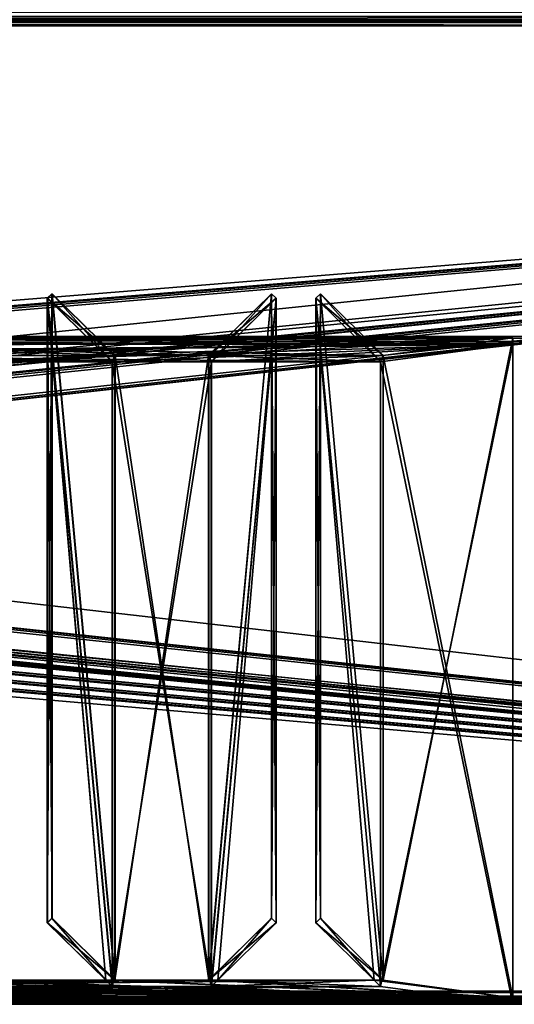
# Model space of a CAD drawing. Units: millimetres. Extents: x -750 to 750, y 0 to 855.
# Drawn here: x 235 to 310, y 0 to 149 of the extents above; entities that cross this region are included whole.
import ezdxf

# ---------------------------------------------------------------- set-up
doc = ezdxf.new("R2010")
doc.units = ezdxf.units.MM
doc.header["$LTSCALE"] = 65.185185
for name, color, linetype in [('100', 7, 'CONTINUOUS'), ('104', 7, 'CONTINUOUS'), ('105', 7, 'CONTINUOUS'), ('106', 7, 'CONTINUOUS'), ('304', 7, 'CONTINUOUS'), ('319', 7, 'CONTINUOUS'), ('322', 7, 'CONTINUOUS'), ('337', 7, 'CONTINUOUS'), ('355', 7, 'CONTINUOUS'), ('358', 7, 'CONTINUOUS'), ('388', 7, 'CONTINUOUS'), ('420', 7, 'CONTINUOUS'), ('432', 7, 'CONTINUOUS'), ('442', 7, 'CONTINUOUS'), ('446', 7, 'CONTINUOUS'), ('564', 7, 'CONTINUOUS'), ('566', 7, 'CONTINUOUS'), ('569', 7, 'CONTINUOUS'), ('571', 7, 'CONTINUOUS'), ('574', 7, 'CONTINUOUS'), ('582', 7, 'CONTINUOUS'), ('585', 7, 'CONTINUOUS'), ('588', 7, 'CONTINUOUS'), ('592', 7, 'CONTINUOUS'), ('597', 7, 'CONTINUOUS'), ('599', 7, 'CONTINUOUS'), ('600', 7, 'CONTINUOUS'), ('605', 7, 'CONTINUOUS'), ('615', 7, 'CONTINUOUS'), ('617', 7, 'CONTINUOUS'), ('618', 7, 'CONTINUOUS'), ('619', 7, 'CONTINUOUS'), ('624', 7, 'CONTINUOUS'), ('632', 7, 'CONTINUOUS'), ('634', 7, 'CONTINUOUS'), ('635', 7, 'CONTINUOUS'), ('643', 7, 'CONTINUOUS'), ('646', 7, 'CONTINUOUS'), ('647', 7, 'CONTINUOUS'), ('648', 7, 'CONTINUOUS'), ('652', 7, 'CONTINUOUS'), ('654', 7, 'CONTINUOUS'), ('656', 7, 'CONTINUOUS'), ('657', 7, 'CONTINUOUS'), ('659', 7, 'CONTINUOUS'), ('661', 7, 'CONTINUOUS'), ('664', 7, 'CONTINUOUS'), ('667', 7, 'CONTINUOUS'), ('669', 7, 'CONTINUOUS'), ('670', 7, 'CONTINUOUS'), ('690', 7, 'CONTINUOUS'), ('692', 7, 'CONTINUOUS'), ('707', 7, 'CONTINUOUS'), ('712', 7, 'CONTINUOUS'), ('716', 7, 'CONTINUOUS'), ('718', 7, 'CONTINUOUS'), ('720', 7, 'CONTINUOUS'), ('721', 7, 'CONTINUOUS'), ('722', 7, 'CONTINUOUS'), ('724', 7, 'CONTINUOUS'), ('725', 7, 'CONTINUOUS'), ('727', 7, 'CONTINUOUS'), ('733', 7, 'CONTINUOUS')]:
    doc.layers.add(name, color=color, linetype=linetype)

msp = doc.modelspace()

# ---------------------------------------------------------------- linework, layer by layer
at = {"layer": '100', "color": 7, "linetype": 'Continuous'}
for points in [[(-655, 101, 28), (655, 101, 28), (-465, 101, 22.5), (-655, 101, 28)], [(655, 101, -28), (-655, 101, -28), (465, 101, -22.5), (655, 101, -28)], [(-655, 101, -28), (155, 101, -22.5), (459.52, 101, -21.82), (-655, 101, -28)], [(465, 101, -22.5), (-655, 101, -28), (459.52, 101, -21.82), (465, 101, -22.5)], [(-465, 101, 22.5), (655, 101, 28), (-459.52, 101, 21.82), (-465, 101, 22.5)], [(-459.52, 101, 21.82), (655, 101, 28), (-155, 101, 22.5), (-459.52, 101, 21.82)], [(-155, 101, 22.5), (655, 101, 28), (-149.52, 101, 21.82), (-155, 101, 22.5)], [(-149.52, 101, 21.82), (655, 101, 28), (-144.42, 101, 19.85), (-149.52, 101, 21.82)], [(-144.42, 101, 19.85), (655, 101, 28), (155, 101, 22.5), (-144.42, 101, 19.85)], [(155, 101, 22.5), (655, 101, 28), (160.48, 101, 21.82), (155, 101, 22.5)], [(155, 101, -22.5), (160.46, 101, -21.82), (442.66, 101, -2.61), (155, 101, -22.5)], [(459.52, 101, -21.82), (155, 101, -22.5), (454.42, 101, -19.85), (459.52, 101, -21.82)], [(454.42, 101, -19.85), (155, 101, -22.5), (449.95, 101, -16.73), (454.42, 101, -19.85)], [(449.95, 101, -16.73), (155, 101, -22.5), (446.4, 101, -12.66), (449.95, 101, -16.73)], [(446.4, 101, -12.66), (155, 101, -22.5), (443.92, 101, -7.86), (446.4, 101, -12.66)], [(443.92, 101, -7.86), (155, 101, -22.5), (442.66, 101, -2.61), (443.92, 101, -7.86)], [(160.46, 101, -21.82), (165.52, 101, -19.88), (442.66, 101, -2.61), (160.46, 101, -21.82)], [(160.48, 101, 21.82), (655, 101, 28), (165.58, 101, 19.85), (160.48, 101, 21.82)], [(165.52, 101, -19.88), (169.95, 101, -16.81), (442.66, 101, -2.61), (165.52, 101, -19.88)], [(165.58, 101, 19.85), (655, 101, 28), (170.05, 101, 16.73), (165.58, 101, 19.85)], [(169.95, 101, -16.81), (173.5, 101, -12.8), (442.66, 101, -2.61), (169.95, 101, -16.81)], [(170.05, 101, 16.73), (655, 101, 28), (465, 101, 22.5), (170.05, 101, 16.73)], [(173.6, 101, 12.66), (170.05, 101, 16.73), (465, 101, 22.5), (173.6, 101, 12.66)], [(173.5, 101, -12.8), (176.02, 101, -8.03), (442.66, 101, -2.61), (173.5, 101, -12.8)], [(176.08, 101, 7.86), (173.6, 101, 12.66), (465, 101, 22.5), (176.08, 101, 7.86)], [(176.02, 101, -8.03), (177.32, 101, -2.79), (442.66, 101, -2.61), (176.02, 101, -8.03)], [(177.34, 101, 2.61), (176.08, 101, 7.86), (465, 101, 22.5), (177.34, 101, 2.61)], [(177.32, 101, -2.79), (177.34, 101, 2.61), (442.66, 101, -2.61), (177.32, 101, -2.79)], [(177.34, 101, 2.61), (465, 101, 22.5), (459.54, 101, 21.82), (177.34, 101, 2.61)], [(442.66, 101, -2.61), (177.34, 101, 2.61), (442.68, 101, 2.79), (442.66, 101, -2.61)], [(442.68, 101, 2.79), (177.34, 101, 2.61), (443.98, 101, 8.03), (442.68, 101, 2.79)], [(443.98, 101, 8.03), (177.34, 101, 2.61), (446.5, 101, 12.8), (443.98, 101, 8.03)], [(446.5, 101, 12.8), (177.34, 101, 2.61), (450.05, 101, 16.81), (446.5, 101, 12.8)], [(450.05, 101, 16.81), (177.34, 101, 2.61), (454.48, 101, 19.88), (450.05, 101, 16.81)], [(454.48, 101, 19.88), (177.34, 101, 2.61), (459.54, 101, 21.82), (454.48, 101, 19.88)]]:
    msp.add_3dface(points, dxfattribs=at)
at = {"layer": '104', "color": 7, "linetype": 'Continuous'}
for points in [[(655, 101, -28), (655, 100, -28), (-655, 100, -28), (655, 101, -28)], [(655, 101, -28), (-655, 100, -28), (-655, 101, -28), (655, 101, -28)]]:
    msp.add_3dface(points, dxfattribs=at)
at = {"layer": '105', "color": 7, "linetype": 'Continuous'}
for points in [[(655, 100, 28), (655, 101, 28), (-655, 101, 28), (655, 100, 28)], [(-655, 100, 28), (655, 100, 28), (-655, 101, 28), (-655, 100, 28)]]:
    msp.add_3dface(points, dxfattribs=at)
at = {"layer": '106', "color": 7, "linetype": 'Continuous'}
for points in [[(-655, 100, -28), (655, 100, -28), (-465, 100, -22.5), (-655, 100, -28)], [(655, 100, 28), (-655, 100, 28), (465, 100, 22.5), (655, 100, 28)], [(-655, 100, 28), (155, 100, 22.5), (459.52, 100, 21.82), (-655, 100, 28)], [(465, 100, 22.5), (-655, 100, 28), (459.52, 100, 21.82), (465, 100, 22.5)], [(-465, 100, -22.5), (655, 100, -28), (-459.52, 100, -21.82), (-465, 100, -22.5)], [(-459.52, 100, -21.82), (655, 100, -28), (-155, 100, -22.5), (-459.52, 100, -21.82)], [(-155, 100, -22.5), (655, 100, -28), (-149.52, 100, -21.82), (-155, 100, -22.5)], [(-149.52, 100, -21.82), (655, 100, -28), (-144.42, 100, -19.85), (-149.52, 100, -21.82)], [(-144.42, 100, -19.85), (655, 100, -28), (155, 100, -22.5), (-144.42, 100, -19.85)], [(155, 100, -22.5), (655, 100, -28), (160.48, 100, -21.82), (155, 100, -22.5)], [(155, 100, 22.5), (160.46, 100, 21.82), (442.66, 100, 2.61), (155, 100, 22.5)], [(459.52, 100, 21.82), (155, 100, 22.5), (454.42, 100, 19.85), (459.52, 100, 21.82)], [(454.42, 100, 19.85), (155, 100, 22.5), (449.95, 100, 16.73), (454.42, 100, 19.85)], [(449.95, 100, 16.73), (155, 100, 22.5), (446.4, 100, 12.66), (449.95, 100, 16.73)], [(446.4, 100, 12.66), (155, 100, 22.5), (443.92, 100, 7.86), (446.4, 100, 12.66)], [(443.92, 100, 7.86), (155, 100, 22.5), (442.66, 100, 2.61), (443.92, 100, 7.86)], [(160.46, 100, 21.82), (165.52, 100, 19.88), (442.66, 100, 2.61), (160.46, 100, 21.82)], [(160.48, 100, -21.82), (655, 100, -28), (165.58, 100, -19.85), (160.48, 100, -21.82)], [(165.52, 100, 19.88), (169.95, 100, 16.81), (442.66, 100, 2.61), (165.52, 100, 19.88)], [(165.58, 100, -19.85), (655, 100, -28), (170.05, 100, -16.73), (165.58, 100, -19.85)], [(169.95, 100, 16.81), (173.5, 100, 12.8), (442.66, 100, 2.61), (169.95, 100, 16.81)], [(170.05, 100, -16.73), (655, 100, -28), (465, 100, -22.5), (170.05, 100, -16.73)], [(173.6, 100, -12.66), (170.05, 100, -16.73), (465, 100, -22.5), (173.6, 100, -12.66)], [(173.5, 100, 12.8), (176.02, 100, 8.03), (442.66, 100, 2.61), (173.5, 100, 12.8)], [(176.08, 100, -7.86), (173.6, 100, -12.66), (465, 100, -22.5), (176.08, 100, -7.86)], [(176.02, 100, 8.03), (177.32, 100, 2.79), (442.66, 100, 2.61), (176.02, 100, 8.03)], [(177.34, 100, -2.61), (176.08, 100, -7.86), (465, 100, -22.5), (177.34, 100, -2.61)], [(177.32, 100, 2.79), (177.34, 100, -2.61), (442.66, 100, 2.61), (177.32, 100, 2.79)], [(442.66, 100, 2.61), (177.34, 100, -2.61), (442.68, 100, -2.79), (442.66, 100, 2.61)], [(442.68, 100, -2.79), (177.34, 100, -2.61), (443.98, 100, -8.03), (442.68, 100, -2.79)], [(443.98, 100, -8.03), (177.34, 100, -2.61), (446.5, 100, -12.8), (443.98, 100, -8.03)], [(446.5, 100, -12.8), (177.34, 100, -2.61), (450.05, 100, -16.81), (446.5, 100, -12.8)], [(450.05, 100, -16.81), (177.34, 100, -2.61), (454.48, 100, -19.88), (450.05, 100, -16.81)], [(454.48, 100, -19.88), (177.34, 100, -2.61), (459.54, 100, -21.82), (454.48, 100, -19.88)], [(459.54, 100, -21.82), (177.34, 100, -2.61), (465, 100, -22.5), (459.54, 100, -21.82)]]:
    msp.add_3dface(points, dxfattribs=at)
at = {"layer": '304', "color": 7, "linetype": 'Continuous'}
for points in [[(-748, 148, 399), (748, 148, 399), (-7, 87, 399), (-748, 148, 399)], [(-7, 87, 399), (748, 148, 399), (7, 87, 399), (-7, 87, 399)], [(7, 87, 399), (748, 148, 399), (7.53, 86.85, 399), (7, 87, 399)], [(7.53, 86.85, 399), (748, 148, 399), (7.87, 86.49, 399), (7.53, 86.85, 399)], [(748, 148, 399), (8, 86, 399), (7.87, 86.49, 399), (748, 148, 399)], [(748, 148, 399), (14, 76.75, 399), (8, 86, 399), (748, 148, 399)], [(14, 76.75, 399), (748, 148, 399), (28, 76.75, 399), (14, 76.75, 399)], [(28, 76.75, 399), (748, 148, 399), (28.53, 76.6, 399), (28, 76.75, 399)], [(28.53, 76.6, 399), (748, 148, 399), (28.87, 76.24, 399), (28.53, 76.6, 399)], [(748, 148, 399), (35, 76.75, 399), (28.87, 76.24, 399), (748, 148, 399)], [(35, 76.75, 399), (748, 148, 399), (49, 76.75, 399), (35, 76.75, 399)], [(748, 148, 399), (748, 1, 399), (49, 71, 399), (748, 148, 399)], [(49.49, 71.13, 399), (748, 148, 399), (49, 71, 399), (49.49, 71.13, 399)], [(49, 76.75, 399), (748, 148, 399), (49.53, 76.6, 399), (49, 76.75, 399)], [(49.85, 71.47, 399), (748, 148, 399), (49.49, 71.13, 399), (49.85, 71.47, 399)], [(49.53, 76.6, 399), (748, 148, 399), (49.87, 76.24, 399), (49.53, 76.6, 399)], [(50, 72, 399), (748, 148, 399), (49.85, 71.47, 399), (50, 72, 399)], [(748, 148, 399), (50, 75.75, 399), (49.87, 76.24, 399), (748, 148, 399)], [(50, 75.75, 399), (748, 148, 399), (50, 72, 399), (50, 75.75, 399)], [(748, 1, 399), (-748, 1, 399), (49, 71, 399), (748, 1, 399)]]:
    msp.add_3dface(points, dxfattribs=at)
at = {"layer": '319', "color": 7, "linetype": 'Continuous'}
for points in [[(-748, 149.41, 399.41), (-748, 148.77, 399.85), (748, 149.41, 399.41), (-748, 149.41, 399.41)], [(748, 149.41, 399.41), (-748, 148.77, 399.85), (748, 148.77, 399.85), (748, 149.41, 399.41)], [(-748, 148.77, 399.85), (-748, 148, 400), (748, 148.77, 399.85), (-748, 148.77, 399.85)], [(748, 148.77, 399.85), (-748, 148, 400), (748, 148, 400), (748, 148.77, 399.85)]]:
    msp.add_3dface(points, dxfattribs=at)
at = {"layer": '322', "color": 7, "linetype": 'Continuous'}
for points in [[(-298.08, 470, -400), (298.08, 470, -400), (-748, 0, -400), (-298.08, 470, -400)], [(298.08, 470, -400), (298.39, 469.7, -400), (-748, 0, -400), (298.08, 470, -400)], [(298.39, 469.7, -400), (710, 150, -400), (-748, 0, -400), (298.39, 469.7, -400)], [(710, 150, -400), (748, 150, -400), (-748, 0, -400), (710, 150, -400)], [(-748, 0, -400), (748, 150, -400), (748, 0, -400), (-748, 0, -400)]]:
    msp.add_3dface(points, dxfattribs=at)
at = {"layer": '337', "color": 7, "linetype": 'Continuous'}
for points in [[(748, 148, 400), (-748, 148, 400), (7, 87, 400), (748, 148, 400)], [(748, 2, 400), (748, 148, 400), (7, 87, 400), (748, 2, 400)], [(49, 76.75, 400), (748, 2, 400), (7, 87, 400), (49, 76.75, 400)], [(49.49, 76.62, 400), (748, 2, 400), (49, 76.75, 400), (49.49, 76.62, 400)], [(49.85, 76.28, 400), (748, 2, 400), (49.49, 76.62, 400), (49.85, 76.28, 400)], [(50, 75.75, 400), (748, 2, 400), (49.85, 76.28, 400), (50, 75.75, 400)], [(50, 72, 400), (748, 2, 400), (50, 75.75, 400), (50, 72, 400)], [(-34.47, 71.15, 400), (748, 2, 400), (-34.13, 71.51, 400), (-34.47, 71.15, 400)], [(748, 2, 400), (-28, 71, 400), (-34.13, 71.51, 400), (748, 2, 400)], [(-13.47, 71.15, 400), (748, 2, 400), (-13.13, 71.51, 400), (-13.47, 71.15, 400)], [(-13.13, 71.51, 400), (748, 2, 400), (-7, 71, 400), (-13.13, 71.51, 400)], [(7.53, 71.15, 400), (748, 2, 400), (7.87, 71.51, 400), (7.53, 71.15, 400)], [(748, 2, 400), (14, 71, 400), (7.87, 71.51, 400), (748, 2, 400)], [(28.53, 71.15, 400), (748, 2, 400), (28.87, 71.51, 400), (28.53, 71.15, 400)], [(748, 2, 400), (35, 71, 400), (28.87, 71.51, 400), (748, 2, 400)], [(49.53, 71.15, 400), (748, 2, 400), (49.87, 71.51, 400), (49.53, 71.15, 400)], [(49.87, 71.51, 400), (748, 2, 400), (50, 72, 400), (49.87, 71.51, 400)], [(-748, 2, 400), (748, 2, 400), (-49, 71, 400), (-748, 2, 400)], [(-49, 71, 400), (748, 2, 400), (-35, 71, 400), (-49, 71, 400)], [(-35, 71, 400), (748, 2, 400), (-34.47, 71.15, 400), (-35, 71, 400)], [(-28, 71, 400), (748, 2, 400), (-14, 71, 400), (-28, 71, 400)], [(-14, 71, 400), (748, 2, 400), (-13.47, 71.15, 400), (-14, 71, 400)], [(-7, 71, 400), (748, 2, 400), (7, 71, 400), (-7, 71, 400)], [(7, 71, 400), (748, 2, 400), (7.53, 71.15, 400), (7, 71, 400)], [(14, 71, 400), (748, 2, 400), (28, 71, 400), (14, 71, 400)], [(28, 71, 400), (748, 2, 400), (28.53, 71.15, 400), (28, 71, 400)], [(35, 71, 400), (748, 2, 400), (49, 71, 400), (35, 71, 400)], [(49, 71, 400), (748, 2, 400), (49.53, 71.15, 400), (49, 71, 400)]]:
    msp.add_3dface(points, dxfattribs=at)
at = {"layer": '355', "color": 7, "linetype": 'Continuous'}
for points in [[(735, 1, -385), (-735, 1, -385), (734.94, 0.75, -385), (735, 1, -385)], [(734.94, 0.75, -385), (-735, 1, -385), (734.87, 0.28, -385), (734.94, 0.75, -385)], [(734.87, 0.28, -385), (-735, 1, -385), (-735, 0.75, -385), (734.87, 0.28, -385)], [(734.87, 0.28, -385), (-735, 0.75, -385), (-734.76, 0.21, -385), (734.87, 0.28, -385)], [(-735, 0, -385), (735, 0, -385), (-734.76, 0.21, -385), (-735, 0, -385)], [(735, 0, -385), (734.87, 0.28, -385), (-734.76, 0.21, -385), (735, 0, -385)]]:
    msp.add_3dface(points, dxfattribs=at)
at = {"layer": '358', "color": 7, "linetype": 'Continuous'}
for points in [[(749, 1, -399), (-748, 149, -399), (-748.49, 148.87, -399), (749, 1, -399)], [(-709.66, 149, -399), (-748, 149, -399), (749, 1, -399), (-709.66, 149, -399)], [(-709.66, 149, -399), (749, 1, -399), (-708.37, 150, -399), (-709.66, 149, -399)], [(-708.37, 150, -399), (749, 1, -399), (708.37, 150, -399), (-708.37, 150, -399)], [(749, 1, -399), (-748.85, 148.53, -399), (-749, 148, -399), (749, 1, -399)], [(-749, 1, -399), (749, 1, -399), (-749, 148, -399), (-749, 1, -399)], [(749, 1, -399), (-748.49, 148.87, -399), (-748.85, 148.53, -399), (749, 1, -399)]]:
    msp.add_3dface(points, dxfattribs=at)
at = {"layer": '388', "color": 7, "linetype": 'Continuous'}
for points in [[(-735, 1, 385), (735, 1, 385), (-734.94, 0.75, 385), (-735, 1, 385)], [(734.77, 0.22, 385), (-735, 0, 385), (-734.86, 0.27, 385), (734.77, 0.22, 385)], [(735, 0, 385), (-735, 0, 385), (734.77, 0.22, 385), (735, 0, 385)], [(735, 1, 385), (-734.86, 0.27, 385), (-734.94, 0.75, 385), (735, 1, 385)], [(735, 1, 385), (735, 0.75, 385), (-734.86, 0.27, 385), (735, 1, 385)], [(735, 0.75, 385), (734.77, 0.22, 385), (-734.86, 0.27, 385), (735, 0.75, 385)]]:
    msp.add_3dface(points, dxfattribs=at)
at = {"layer": '420', "color": 7, "linetype": 'Continuous'}
for points in [[(749, 1, -399), (-749, 1, -399), (735, 1, -385), (749, 1, -399)], [(735, 1, -385), (-749, 1, -399), (-735, 1, -385), (735, 1, -385)], [(-748, 1, 399), (748, 1, 399), (-735, 1, 385), (-748, 1, 399)], [(-735, 1, 385), (748, 1, 399), (735, 1, 385), (-735, 1, 385)]]:
    msp.add_3dface(points, dxfattribs=at)
at = {"layer": '432', "color": 7, "linetype": 'Continuous'}
for points in [[(-748, 0, -400), (748, 0, -400), (-735, 0, -385), (-748, 0, -400)], [(748, 0, 398), (-748, 0, 398), (735, 0, 385), (748, 0, 398)], [(735, 0, 385), (-748, 0, 398), (-735, 0, 385), (735, 0, 385)], [(748, 0, -400), (735, 0, -385), (-735, 0, -385), (748, 0, -400)]]:
    msp.add_3dface(points, dxfattribs=at)
at = {"layer": '442', "color": 7, "linetype": 'Continuous'}
for points in [[(748, 1.24, 399.85), (748, 2, 400), (-748, 1.24, 399.85), (748, 1.24, 399.85)], [(748, 2, 400), (-748, 2, 400), (-748, 1.24, 399.85), (748, 2, 400)], [(748, 0.59, 399.41), (748, 1.24, 399.85), (-748, 0.59, 399.41), (748, 0.59, 399.41)], [(-748, 0.59, 399.41), (748, 1.24, 399.85), (-748, 1.24, 399.85), (-748, 0.59, 399.41)], [(748, 0.15, 398.77), (748, 0.59, 399.41), (-748, 0.15, 398.77), (748, 0.15, 398.77)], [(-748, 0.15, 398.77), (748, 0.59, 399.41), (-748, 0.59, 399.41), (-748, 0.15, 398.77)], [(748, 0, 398), (748, 0.15, 398.77), (-748, 0, 398), (748, 0, 398)], [(-748, 0, 398), (748, 0.15, 398.77), (-748, 0.15, 398.77), (-748, 0, 398)]]:
    msp.add_3dface(points, dxfattribs=at)
at = {"layer": '446', "color": 7, "linetype": 'Continuous'}
for points in [[(-748, 148.87, 398.5), (-748, 149, 398), (748, 148.87, 398.5), (-748, 148.87, 398.5)], [(748, 148.87, 398.5), (-748, 149, 398), (748, 149, 398), (748, 148.87, 398.5)], [(-748, 148.5, 398.87), (-748, 148.87, 398.5), (748, 148.5, 398.87), (-748, 148.5, 398.87)], [(748, 148.5, 398.87), (-748, 148.87, 398.5), (748, 148.87, 398.5), (748, 148.5, 398.87)], [(748, 148, 399), (-748, 148, 399), (-748, 148.5, 398.87), (748, 148, 399)], [(748, 148, 399), (-748, 148.5, 398.87), (748, 148.5, 398.87), (748, 148, 399)]]:
    msp.add_3dface(points, dxfattribs=at)
at = {"layer": '564', "linetype": 'Continuous'}
for points in [[(273.17, 13.01, -377.74), (273.17, 107.47, -41), (273.88, 12.33, -377.55), (273.17, 13.01, -377.74)], [(273.17, 107.47, -41), (273.88, 106.79, -40.81), (273.88, 12.33, -377.55), (273.17, 107.47, -41)]]:
    msp.add_3dface(points, dxfattribs=at)
at = {"layer": '566', "linetype": 'Continuous'}
for points in [[(290.1, 3.67, -375.12), (279.88, 12.33, -377.55), (280.59, 13.01, -377.74), (290.1, 3.67, -375.12)], [(290.1, 3.67, -375.12), (288.7, 3.67, -375.12), (279.88, 12.33, -377.55), (290.1, 3.67, -375.12)]]:
    msp.add_3dface(points, dxfattribs=at)
at = {"layer": '569', "linetype": 'Continuous'}
for points in [[(289.68, 2.71, -374.85), (289.68, 97.16, -38.11), (279.88, 106.79, -40.81), (289.68, 2.71, -374.85)], [(288.7, 3.67, -375.12), (289.68, 2.71, -374.85), (279.88, 106.79, -40.81), (288.7, 3.67, -375.12)], [(279.88, 12.33, -377.55), (288.7, 3.67, -375.12), (279.88, 106.79, -40.81), (279.88, 12.33, -377.55)]]:
    msp.add_3dface(points, dxfattribs=at)
at = {"layer": '571', "linetype": 'Continuous'}
for points in [[(249.5, 98.13, -38.38), (249.5, 3.67, -375.12), (239.99, 107.47, -41), (249.5, 98.13, -38.38)], [(239.99, 107.47, -41), (249.5, 3.67, -375.12), (239.99, 13.01, -377.74), (239.99, 107.47, -41)]]:
    msp.add_3dface(points, dxfattribs=at)
at = {"layer": '574', "linetype": 'Continuous'}
for points in [[(0.25, 99.86, -28.48), (20.25, 97.16, -38.11), (309.68, 99.86, -28.48), (0.25, 99.86, -28.48)], [(20.25, 97.16, -38.11), (45.85, 97.16, -38.11), (309.68, 99.86, -28.48), (20.25, 97.16, -38.11)], [(309.68, 99.86, -28.48), (45.85, 97.16, -38.11), (60.85, 97.16, -38.11), (309.68, 99.86, -28.48)], [(86.45, 97.16, -38.11), (309.68, 99.86, -28.48), (60.85, 97.16, -38.11), (86.45, 97.16, -38.11)], [(223.48, 97.16, -38.11), (309.68, 99.86, -28.48), (86.45, 97.16, -38.11), (223.48, 97.16, -38.11)], [(249.08, 97.16, -38.11), (309.68, 99.86, -28.48), (223.48, 97.16, -38.11), (249.08, 97.16, -38.11)], [(264.08, 97.16, -38.11), (309.68, 99.86, -28.48), (249.08, 97.16, -38.11), (264.08, 97.16, -38.11)], [(289.68, 97.16, -38.11), (309.68, 99.86, -28.48), (264.08, 97.16, -38.11), (289.68, 97.16, -38.11)], [(309.68, 0.01, -384.48), (309.68, 99.86, -28.48), (289.68, 2.71, -374.85), (309.68, 0.01, -384.48)], [(289.68, 2.71, -374.85), (309.68, 99.86, -28.48), (289.68, 97.16, -38.11), (289.68, 2.71, -374.85)], [(264.08, 2.71, -374.85), (264.08, 97.16, -38.11), (249.08, 2.71, -374.85), (264.08, 2.71, -374.85)], [(249.08, 2.71, -374.85), (264.08, 97.16, -38.11), (249.08, 97.16, -38.11), (249.08, 2.71, -374.85)], [(0.25, 0.01, -384.48), (309.68, 0.01, -384.48), (289.68, 2.71, -374.85), (0.25, 0.01, -384.48)], [(0.25, 0.01, -384.48), (289.68, 2.71, -374.85), (264.08, 2.71, -374.85), (0.25, 0.01, -384.48)], [(0.25, 0.01, -384.48), (264.08, 2.71, -374.85), (249.08, 2.71, -374.85), (0.25, 0.01, -384.48)], [(0.25, 0.01, -384.48), (249.08, 2.71, -374.85), (223.48, 2.71, -374.85), (0.25, 0.01, -384.48)]]:
    msp.add_3dface(points, dxfattribs=at)
at = {"layer": '582', "linetype": 'Continuous'}
for points in [[(265.06, 3.67, -375.12), (263.66, 3.67, -375.12), (273.17, 13.01, -377.74), (265.06, 3.67, -375.12)], [(265.06, 3.67, -375.12), (273.17, 13.01, -377.74), (273.88, 12.33, -377.55), (265.06, 3.67, -375.12)]]:
    msp.add_3dface(points, dxfattribs=at)
at = {"layer": '585', "linetype": 'Continuous'}
for points in [[(279.88, 106.79, -40.81), (289.68, 97.16, -38.11), (280.59, 107.47, -41), (279.88, 106.79, -40.81)], [(289.68, 97.16, -38.11), (290.1, 98.13, -38.38), (280.59, 107.47, -41), (289.68, 97.16, -38.11)]]:
    msp.add_3dface(points, dxfattribs=at)
at = {"layer": '588', "linetype": 'Continuous'}
for points in [[(309.68, 99.86, -28.48), (309.68, 0.01, -384.48), (309.68, 100.83, -28.75), (309.68, 99.86, -28.48)], [(309.68, 100.83, -28.75), (309.68, 0.01, -384.48), (309.68, 0.97, -384.75), (309.68, 100.83, -28.75)]]:
    msp.add_3dface(points, dxfattribs=at)
at = {"layer": '592', "linetype": 'Continuous'}
for points in [[(223.48, 2.71, -374.85), (249.08, 2.71, -374.85), (224.46, 3.67, -375.12), (223.48, 2.71, -374.85)], [(249.08, 2.71, -374.85), (248.1, 3.67, -375.12), (224.46, 3.67, -375.12), (249.08, 2.71, -374.85)]]:
    msp.add_3dface(points, dxfattribs=at)
at = {"layer": '597', "linetype": 'Continuous'}
for points in [[(264.08, 97.16, -38.11), (264.08, 2.71, -374.85), (273.88, 106.79, -40.81), (264.08, 97.16, -38.11)], [(264.08, 2.71, -374.85), (265.06, 3.67, -375.12), (273.88, 106.79, -40.81), (264.08, 2.71, -374.85)], [(273.88, 106.79, -40.81), (265.06, 3.67, -375.12), (273.88, 12.33, -377.55), (273.88, 106.79, -40.81)]]:
    msp.add_3dface(points, dxfattribs=at)
at = {"layer": '599', "linetype": 'Continuous'}
for points in [[(249.5, 3.67, -375.12), (239.28, 12.33, -377.55), (239.99, 13.01, -377.74), (249.5, 3.67, -375.12)], [(249.5, 3.67, -375.12), (248.1, 3.67, -375.12), (239.28, 12.33, -377.55), (249.5, 3.67, -375.12)]]:
    msp.add_3dface(points, dxfattribs=at)
at = {"layer": '600', "linetype": 'Continuous'}
for points in [[(309.68, 0.01, -384.48), (0.25, 0.01, -384.48), (309.68, 0.97, -384.75), (309.68, 0.01, -384.48)], [(0.25, 0.01, -384.48), (0.25, 0.97, -384.75), (309.68, 0.97, -384.75), (0.25, 0.01, -384.48)]]:
    msp.add_3dface(points, dxfattribs=at)
at = {"layer": '605', "linetype": 'Continuous'}
for points in [[(273.17, 107.47, -41), (263.66, 98.13, -38.38), (273.88, 106.79, -40.81), (273.17, 107.47, -41)], [(263.66, 98.13, -38.38), (264.08, 97.16, -38.11), (273.88, 106.79, -40.81), (263.66, 98.13, -38.38)]]:
    msp.add_3dface(points, dxfattribs=at)
at = {"layer": '615', "linetype": 'Continuous'}
for points in [[(279.88, 106.79, -40.81), (280.59, 107.47, -41), (280.59, 13.01, -377.74), (279.88, 106.79, -40.81)], [(279.88, 12.33, -377.55), (279.88, 106.79, -40.81), (280.59, 13.01, -377.74), (279.88, 12.33, -377.55)]]:
    msp.add_3dface(points, dxfattribs=at)
at = {"layer": '617', "linetype": 'Continuous'}
for points in [[(264.08, 2.71, -374.85), (289.68, 2.71, -374.85), (265.06, 3.67, -375.12), (264.08, 2.71, -374.85)], [(289.68, 2.71, -374.85), (288.7, 3.67, -375.12), (265.06, 3.67, -375.12), (289.68, 2.71, -374.85)]]:
    msp.add_3dface(points, dxfattribs=at)
at = {"layer": '618', "linetype": 'Continuous'}
for points in [[(239.28, 106.79, -40.81), (239.99, 107.47, -41), (239.99, 13.01, -377.74), (239.28, 106.79, -40.81)], [(239.28, 12.33, -377.55), (239.28, 106.79, -40.81), (239.99, 13.01, -377.74), (239.28, 12.33, -377.55)]]:
    msp.add_3dface(points, dxfattribs=at)
at = {"layer": '619', "linetype": 'Continuous'}
for points in [[(223.48, 97.16, -38.11), (223.06, 98.13, -38.38), (249.5, 98.13, -38.38), (223.48, 97.16, -38.11)], [(249.08, 97.16, -38.11), (223.48, 97.16, -38.11), (249.5, 98.13, -38.38), (249.08, 97.16, -38.11)]]:
    msp.add_3dface(points, dxfattribs=at)
at = {"layer": '624', "linetype": 'Continuous'}
for points in [[(290.1, 98.13, -38.38), (290.1, 3.67, -375.12), (280.59, 107.47, -41), (290.1, 98.13, -38.38)], [(280.59, 107.47, -41), (290.1, 3.67, -375.12), (280.59, 13.01, -377.74), (280.59, 107.47, -41)]]:
    msp.add_3dface(points, dxfattribs=at)
at = {"layer": '632', "linetype": 'Continuous'}
for points in [[(0.25, 100.83, -28.75), (309.68, 100.83, -28.75), (213.41, 99.48, -33.57), (0.25, 100.83, -28.75)], [(309.68, 100.83, -28.75), (290.1, 98.13, -38.38), (213.41, 99.48, -33.57), (309.68, 100.83, -28.75)], [(309.68, 100.83, -28.75), (309.68, 0.97, -384.75), (290.1, 98.13, -38.38), (309.68, 100.83, -28.75)], [(290.1, 98.13, -38.38), (263.66, 98.13, -38.38), (213.41, 99.48, -33.57), (290.1, 98.13, -38.38)], [(263.66, 98.13, -38.38), (249.5, 98.13, -38.38), (213.41, 99.48, -33.57), (263.66, 98.13, -38.38)], [(249.5, 98.13, -38.38), (223.06, 98.13, -38.38), (213.41, 99.48, -33.57), (249.5, 98.13, -38.38)], [(263.66, 98.13, -38.38), (263.66, 3.67, -375.12), (249.5, 98.13, -38.38), (263.66, 98.13, -38.38)], [(249.5, 98.13, -38.38), (263.66, 3.67, -375.12), (249.5, 3.67, -375.12), (249.5, 98.13, -38.38)], [(290.1, 98.13, -38.38), (309.68, 0.97, -384.75), (290.1, 3.67, -375.12), (290.1, 98.13, -38.38)], [(309.68, 0.97, -384.75), (0.25, 0.97, -384.75), (19.83, 3.67, -375.12), (309.68, 0.97, -384.75)], [(21.23, 3.67, -375.12), (309.68, 0.97, -384.75), (19.83, 3.67, -375.12), (21.23, 3.67, -375.12)], [(309.68, 0.97, -384.75), (21.23, 3.67, -375.12), (44.87, 3.67, -375.12), (309.68, 0.97, -384.75)], [(46.27, 3.67, -375.12), (309.68, 0.97, -384.75), (44.87, 3.67, -375.12), (46.27, 3.67, -375.12)], [(60.43, 3.67, -375.12), (309.68, 0.97, -384.75), (46.27, 3.67, -375.12), (60.43, 3.67, -375.12)], [(309.68, 0.97, -384.75), (60.43, 3.67, -375.12), (61.83, 3.67, -375.12), (309.68, 0.97, -384.75)], [(85.47, 3.67, -375.12), (309.68, 0.97, -384.75), (61.83, 3.67, -375.12), (85.47, 3.67, -375.12)], [(86.87, 3.67, -375.12), (309.68, 0.97, -384.75), (85.47, 3.67, -375.12), (86.87, 3.67, -375.12)], [(101.03, 3.67, -375.12), (309.68, 0.97, -384.75), (86.87, 3.67, -375.12), (101.03, 3.67, -375.12)], [(102.43, 3.67, -375.12), (309.68, 0.97, -384.75), (101.03, 3.67, -375.12), (102.43, 3.67, -375.12)], [(126.07, 3.67, -375.12), (309.68, 0.97, -384.75), (102.43, 3.67, -375.12), (126.07, 3.67, -375.12)], [(127.47, 3.67, -375.12), (309.68, 0.97, -384.75), (126.07, 3.67, -375.12), (127.47, 3.67, -375.12)], [(309.68, 0.97, -384.75), (127.47, 3.67, -375.12), (141.74, 3.67, -375.12), (309.68, 0.97, -384.75)], [(143.15, 3.67, -375.12), (309.68, 0.97, -384.75), (141.74, 3.67, -375.12), (143.15, 3.67, -375.12)], [(166.78, 3.67, -375.12), (309.68, 0.97, -384.75), (143.15, 3.67, -375.12), (166.78, 3.67, -375.12)], [(168.19, 3.67, -375.12), (309.68, 0.97, -384.75), (166.78, 3.67, -375.12), (168.19, 3.67, -375.12)], [(182.46, 3.67, -375.12), (309.68, 0.97, -384.75), (168.19, 3.67, -375.12), (182.46, 3.67, -375.12)], [(183.86, 3.67, -375.12), (309.68, 0.97, -384.75), (182.46, 3.67, -375.12), (183.86, 3.67, -375.12)], [(207.5, 3.67, -375.12), (309.68, 0.97, -384.75), (183.86, 3.67, -375.12), (207.5, 3.67, -375.12)], [(208.9, 3.67, -375.12), (309.68, 0.97, -384.75), (207.5, 3.67, -375.12), (208.9, 3.67, -375.12)], [(223.06, 3.67, -375.12), (309.68, 0.97, -384.75), (208.9, 3.67, -375.12), (223.06, 3.67, -375.12)], [(309.68, 0.97, -384.75), (223.06, 3.67, -375.12), (224.46, 3.67, -375.12), (309.68, 0.97, -384.75)], [(248.1, 3.67, -375.12), (309.68, 0.97, -384.75), (224.46, 3.67, -375.12), (248.1, 3.67, -375.12)], [(249.5, 3.67, -375.12), (309.68, 0.97, -384.75), (248.1, 3.67, -375.12), (249.5, 3.67, -375.12)], [(263.66, 3.67, -375.12), (309.68, 0.97, -384.75), (249.5, 3.67, -375.12), (263.66, 3.67, -375.12)], [(309.68, 0.97, -384.75), (263.66, 3.67, -375.12), (265.06, 3.67, -375.12), (309.68, 0.97, -384.75)], [(288.7, 3.67, -375.12), (309.68, 0.97, -384.75), (265.06, 3.67, -375.12), (288.7, 3.67, -375.12)], [(290.1, 3.67, -375.12), (309.68, 0.97, -384.75), (288.7, 3.67, -375.12), (290.1, 3.67, -375.12)]]:
    msp.add_3dface(points, dxfattribs=at)
at = {"layer": '634', "linetype": 'Continuous'}
for points in [[(264.08, 97.16, -38.11), (263.66, 98.13, -38.38), (290.1, 98.13, -38.38), (264.08, 97.16, -38.11)], [(289.68, 97.16, -38.11), (264.08, 97.16, -38.11), (290.1, 98.13, -38.38), (289.68, 97.16, -38.11)]]:
    msp.add_3dface(points, dxfattribs=at)
at = {"layer": '635', "linetype": 'Continuous'}
for points in [[(249.08, 2.71, -374.85), (249.08, 97.16, -38.11), (239.28, 106.79, -40.81), (249.08, 2.71, -374.85)], [(248.1, 3.67, -375.12), (249.08, 2.71, -374.85), (239.28, 106.79, -40.81), (248.1, 3.67, -375.12)], [(239.28, 12.33, -377.55), (248.1, 3.67, -375.12), (239.28, 106.79, -40.81), (239.28, 12.33, -377.55)]]:
    msp.add_3dface(points, dxfattribs=at)
at = {"layer": '643', "linetype": 'Continuous'}
for points in [[(263.66, 3.67, -375.12), (263.66, 98.13, -38.38), (273.17, 107.47, -41), (263.66, 3.67, -375.12)], [(273.17, 13.01, -377.74), (263.66, 3.67, -375.12), (273.17, 107.47, -41), (273.17, 13.01, -377.74)]]:
    msp.add_3dface(points, dxfattribs=at)
at = {"layer": '646', "linetype": 'Continuous'}
for points in [[(239.28, 106.79, -40.81), (249.08, 97.16, -38.11), (239.99, 107.47, -41), (239.28, 106.79, -40.81)], [(249.08, 97.16, -38.11), (249.5, 98.13, -38.38), (239.99, 107.47, -41), (249.08, 97.16, -38.11)]]:
    msp.add_3dface(points, dxfattribs=at)
at = {"layer": '647', "linetype": 'Continuous'}
for points in [[(0.25, 99.86, -28.48), (309.68, 99.86, -28.48), (0.25, 100.83, -28.75), (0.25, 99.86, -28.48)], [(0.25, 100.83, -28.75), (309.68, 99.86, -28.48), (309.68, 100.83, -28.75), (0.25, 100.83, -28.75)]]:
    msp.add_3dface(points, dxfattribs=at)
at = {"layer": '648', "linetype": 'Continuous'}
for points in [[(273.15, 13.01, 377.74), (263.63, 3.67, 375.12), (273.86, 12.33, 377.55), (273.15, 13.01, 377.74)], [(273.86, 12.33, 377.55), (263.63, 3.67, 375.12), (265.03, 3.67, 375.12), (273.86, 12.33, 377.55)]]:
    msp.add_3dface(points, dxfattribs=at)
at = {"layer": '652', "linetype": 'Continuous'}
for points in [[(273.15, 13.01, 377.74), (273.86, 106.79, 40.81), (273.15, 107.47, 41), (273.15, 13.01, 377.74)], [(273.15, 13.01, 377.74), (273.86, 12.33, 377.55), (273.86, 106.79, 40.81), (273.15, 13.01, 377.74)]]:
    msp.add_3dface(points, dxfattribs=at)
at = {"layer": '654', "linetype": 'Continuous'}
for points in [[(265.03, 3.67, 375.12), (288.7, 3.67, 375.12), (264.05, 2.71, 374.85), (265.03, 3.67, 375.12)], [(288.7, 3.67, 375.12), (289.68, 2.71, 374.85), (264.05, 2.71, 374.85), (288.7, 3.67, 375.12)]]:
    msp.add_3dface(points, dxfattribs=at)
at = {"layer": '656', "linetype": 'Continuous'}
for points in [[(290.1, 3.67, 375.12), (290.1, 98.13, 38.38), (280.58, 107.47, 41), (290.1, 3.67, 375.12)], [(290.1, 3.67, 375.12), (280.58, 107.47, 41), (280.58, 13.01, 377.74), (290.1, 3.67, 375.12)]]:
    msp.add_3dface(points, dxfattribs=at)
at = {"layer": '657', "linetype": 'Continuous'}
for points in [[(224.4, 3.67, 375.12), (248.07, 3.67, 375.12), (223.41, 2.71, 374.85), (224.4, 3.67, 375.12)], [(248.07, 3.67, 375.12), (249.05, 2.71, 374.85), (223.41, 2.71, 374.85), (248.07, 3.67, 375.12)]]:
    msp.add_3dface(points, dxfattribs=at)
at = {"layer": '659', "linetype": 'Continuous'}
for points in [[(265.03, 3.67, 375.12), (264.05, 2.71, 374.85), (273.86, 106.79, 40.81), (265.03, 3.67, 375.12)], [(264.05, 2.71, 374.85), (264.05, 97.16, 38.11), (273.86, 106.79, 40.81), (264.05, 2.71, 374.85)], [(273.86, 12.33, 377.55), (265.03, 3.67, 375.12), (273.86, 106.79, 40.81), (273.86, 12.33, 377.55)]]:
    msp.add_3dface(points, dxfattribs=at)
at = {"layer": '661', "linetype": 'Continuous'}
for points in [[(263.63, 3.67, 375.12), (273.15, 13.01, 377.74), (273.15, 107.47, 41), (263.63, 3.67, 375.12)], [(263.63, 98.13, 38.38), (263.63, 3.67, 375.12), (273.15, 107.47, 41), (263.63, 98.13, 38.38)]]:
    msp.add_3dface(points, dxfattribs=at)
at = {"layer": '664', "linetype": 'Continuous'}
for points in [[(239.94, 107.47, 41), (239.23, 106.79, 40.81), (239.23, 12.33, 377.55), (239.94, 107.47, 41)], [(239.94, 107.47, 41), (239.23, 12.33, 377.55), (239.94, 13.01, 377.74), (239.94, 107.47, 41)]]:
    msp.add_3dface(points, dxfattribs=at)
at = {"layer": '667', "linetype": 'Continuous'}
for points in [[(249.05, 2.71, 374.85), (248.07, 3.67, 375.12), (239.23, 106.79, 40.81), (249.05, 2.71, 374.85)], [(239.23, 106.79, 40.81), (248.07, 3.67, 375.12), (239.23, 12.33, 377.55), (239.23, 106.79, 40.81)], [(249.05, 97.16, 38.11), (249.05, 2.71, 374.85), (239.23, 106.79, 40.81), (249.05, 97.16, 38.11)]]:
    msp.add_3dface(points, dxfattribs=at)
at = {"layer": '669', "linetype": 'Continuous'}
for points in [[(249.47, 3.67, 375.12), (249.47, 98.13, 38.38), (239.94, 107.47, 41), (249.47, 3.67, 375.12)], [(249.47, 3.67, 375.12), (239.94, 107.47, 41), (239.94, 13.01, 377.74), (249.47, 3.67, 375.12)]]:
    msp.add_3dface(points, dxfattribs=at)
at = {"layer": '670', "linetype": 'Continuous'}
for points in [[(279.86, 106.79, 40.81), (279.86, 12.33, 377.55), (280.58, 107.47, 41), (279.86, 106.79, 40.81)], [(280.58, 107.47, 41), (279.86, 12.33, 377.55), (280.58, 13.01, 377.74), (280.58, 107.47, 41)]]:
    msp.add_3dface(points, dxfattribs=at)
at = {"layer": '690', "linetype": 'Continuous'}
for points in [[(290.1, 98.13, 38.38), (263.63, 98.13, 38.38), (289.68, 97.16, 38.11), (290.1, 98.13, 38.38)], [(289.68, 97.16, 38.11), (263.63, 98.13, 38.38), (264.05, 97.16, 38.11), (289.68, 97.16, 38.11)]]:
    msp.add_3dface(points, dxfattribs=at)
at = {"layer": '692', "linetype": 'Continuous'}
for points in [[(290.1, 98.13, 38.38), (279.86, 106.79, 40.81), (280.58, 107.47, 41), (290.1, 98.13, 38.38)], [(290.1, 98.13, 38.38), (289.68, 97.16, 38.11), (279.86, 106.79, 40.81), (290.1, 98.13, 38.38)]]:
    msp.add_3dface(points, dxfattribs=at)
at = {"layer": '707', "linetype": 'Continuous'}
for points in [[(289.68, 2.71, 374.85), (288.7, 3.67, 375.12), (279.86, 106.79, 40.81), (289.68, 2.71, 374.85)], [(279.86, 106.79, 40.81), (288.7, 3.67, 375.12), (279.86, 12.33, 377.55), (279.86, 106.79, 40.81)], [(289.68, 97.16, 38.11), (289.68, 2.71, 374.85), (279.86, 106.79, 40.81), (289.68, 97.16, 38.11)]]:
    msp.add_3dface(points, dxfattribs=at)
at = {"layer": '712', "linetype": 'Continuous'}
for points in [[(279.86, 12.33, 377.55), (288.7, 3.67, 375.12), (280.58, 13.01, 377.74), (279.86, 12.33, 377.55)], [(288.7, 3.67, 375.12), (290.1, 3.67, 375.12), (280.58, 13.01, 377.74), (288.7, 3.67, 375.12)]]:
    msp.add_3dface(points, dxfattribs=at)
at = {"layer": '716', "linetype": 'Continuous'}
for points in [[(0.25, 100.83, 28.75), (309.68, 100.83, 28.75), (0.25, 99.86, 28.48), (0.25, 100.83, 28.75)], [(0.25, 99.86, 28.48), (309.68, 100.83, 28.75), (309.68, 99.86, 28.48), (0.25, 99.86, 28.48)]]:
    msp.add_3dface(points, dxfattribs=at)
at = {"layer": '718', "linetype": 'Continuous'}
for points in [[(309.68, 100.83, 28.75), (0.25, 100.83, 28.75), (96.52, 99.48, 33.57), (309.68, 100.83, 28.75)], [(213.41, 99.48, 33.57), (309.68, 100.83, 28.75), (96.52, 99.48, 33.57), (213.41, 99.48, 33.57)], [(222.99, 98.13, 38.38), (309.68, 100.83, 28.75), (213.41, 99.48, 33.57), (222.99, 98.13, 38.38)], [(309.68, 100.83, 28.75), (222.99, 98.13, 38.38), (249.47, 98.13, 38.38), (309.68, 100.83, 28.75)], [(263.63, 98.13, 38.38), (309.68, 100.83, 28.75), (249.47, 98.13, 38.38), (263.63, 98.13, 38.38)], [(309.68, 100.83, 28.75), (263.63, 98.13, 38.38), (290.1, 98.13, 38.38), (309.68, 100.83, 28.75)], [(309.68, 0.97, 384.75), (309.68, 100.83, 28.75), (290.1, 3.67, 375.12), (309.68, 0.97, 384.75)], [(290.1, 3.67, 375.12), (309.68, 100.83, 28.75), (290.1, 98.13, 38.38), (290.1, 3.67, 375.12)], [(263.63, 3.67, 375.12), (263.63, 98.13, 38.38), (249.47, 3.67, 375.12), (263.63, 3.67, 375.12)], [(249.47, 3.67, 375.12), (263.63, 98.13, 38.38), (249.47, 98.13, 38.38), (249.47, 3.67, 375.12)], [(265.03, 3.67, 375.12), (263.63, 3.67, 375.12), (0.25, 0.97, 384.75), (265.03, 3.67, 375.12)], [(0.25, 0.97, 384.75), (263.63, 3.67, 375.12), (249.47, 3.67, 375.12), (0.25, 0.97, 384.75)], [(265.03, 3.67, 375.12), (0.25, 0.97, 384.75), (288.7, 3.67, 375.12), (265.03, 3.67, 375.12)], [(0.25, 0.97, 384.75), (309.68, 0.97, 384.75), (290.1, 3.67, 375.12), (0.25, 0.97, 384.75)], [(288.7, 3.67, 375.12), (0.25, 0.97, 384.75), (290.1, 3.67, 375.12), (288.7, 3.67, 375.12)], [(224.4, 3.67, 375.12), (0.25, 0.97, 384.75), (248.07, 3.67, 375.12), (224.4, 3.67, 375.12)], [(248.07, 3.67, 375.12), (0.25, 0.97, 384.75), (249.47, 3.67, 375.12), (248.07, 3.67, 375.12)]]:
    msp.add_3dface(points, dxfattribs=at)
at = {"layer": '720', "linetype": 'Continuous'}
for points in [[(239.23, 12.33, 377.55), (248.07, 3.67, 375.12), (239.94, 13.01, 377.74), (239.23, 12.33, 377.55)], [(248.07, 3.67, 375.12), (249.47, 3.67, 375.12), (239.94, 13.01, 377.74), (248.07, 3.67, 375.12)]]:
    msp.add_3dface(points, dxfattribs=at)
at = {"layer": '721', "linetype": 'Continuous'}
for points in [[(264.05, 97.16, 38.11), (263.63, 98.13, 38.38), (273.15, 107.47, 41), (264.05, 97.16, 38.11)], [(273.86, 106.79, 40.81), (264.05, 97.16, 38.11), (273.15, 107.47, 41), (273.86, 106.79, 40.81)]]:
    msp.add_3dface(points, dxfattribs=at)
at = {"layer": '722', "linetype": 'Continuous'}
for points in [[(0.25, 99.86, 28.48), (309.68, 99.86, 28.48), (289.68, 97.16, 38.11), (0.25, 99.86, 28.48)], [(0.25, 99.86, 28.48), (289.68, 97.16, 38.11), (264.05, 97.16, 38.11), (0.25, 99.86, 28.48)], [(0.25, 99.86, 28.48), (264.05, 97.16, 38.11), (249.05, 97.16, 38.11), (0.25, 99.86, 28.48)], [(0.25, 99.86, 28.48), (249.05, 97.16, 38.11), (223.41, 97.16, 38.11), (0.25, 99.86, 28.48)], [(309.68, 99.86, 28.48), (309.68, 0.01, 384.48), (289.68, 97.16, 38.11), (309.68, 99.86, 28.48)], [(264.05, 97.16, 38.11), (264.05, 2.71, 374.85), (249.05, 97.16, 38.11), (264.05, 97.16, 38.11)], [(249.05, 97.16, 38.11), (264.05, 2.71, 374.85), (249.05, 2.71, 374.85), (249.05, 97.16, 38.11)], [(289.68, 97.16, 38.11), (309.68, 0.01, 384.48), (289.68, 2.71, 374.85), (289.68, 97.16, 38.11)], [(309.68, 0.01, 384.48), (0.25, 0.01, 384.48), (20.25, 2.71, 374.85), (309.68, 0.01, 384.48)], [(45.88, 2.71, 374.85), (309.68, 0.01, 384.48), (20.25, 2.71, 374.85), (45.88, 2.71, 374.85)], [(60.88, 2.71, 374.85), (309.68, 0.01, 384.48), (45.88, 2.71, 374.85), (60.88, 2.71, 374.85)], [(86.52, 2.71, 374.85), (309.68, 0.01, 384.48), (60.88, 2.71, 374.85), (86.52, 2.71, 374.85)], [(101.52, 2.71, 374.85), (309.68, 0.01, 384.48), (86.52, 2.71, 374.85), (101.52, 2.71, 374.85)], [(127.15, 2.71, 374.85), (309.68, 0.01, 384.48), (101.52, 2.71, 374.85), (127.15, 2.71, 374.85)], [(142.15, 2.71, 374.85), (309.68, 0.01, 384.48), (127.15, 2.71, 374.85), (142.15, 2.71, 374.85)], [(167.78, 2.71, 374.85), (309.68, 0.01, 384.48), (142.15, 2.71, 374.85), (167.78, 2.71, 374.85)], [(182.78, 2.71, 374.85), (309.68, 0.01, 384.48), (167.78, 2.71, 374.85), (182.78, 2.71, 374.85)], [(208.41, 2.71, 374.85), (309.68, 0.01, 384.48), (182.78, 2.71, 374.85), (208.41, 2.71, 374.85)], [(309.68, 0.01, 384.48), (208.41, 2.71, 374.85), (223.41, 2.71, 374.85), (309.68, 0.01, 384.48)], [(249.05, 2.71, 374.85), (309.68, 0.01, 384.48), (223.41, 2.71, 374.85), (249.05, 2.71, 374.85)], [(264.05, 2.71, 374.85), (309.68, 0.01, 384.48), (249.05, 2.71, 374.85), (264.05, 2.71, 374.85)], [(289.68, 2.71, 374.85), (309.68, 0.01, 384.48), (264.05, 2.71, 374.85), (289.68, 2.71, 374.85)]]:
    msp.add_3dface(points, dxfattribs=at)
at = {"layer": '724', "linetype": 'Continuous'}
for points in [[(309.68, 0.97, 384.75), (0.25, 0.97, 384.75), (309.68, 0.01, 384.48), (309.68, 0.97, 384.75)], [(0.25, 0.97, 384.75), (0.25, 0.01, 384.48), (309.68, 0.01, 384.48), (0.25, 0.97, 384.75)]]:
    msp.add_3dface(points, dxfattribs=at)
at = {"layer": '725', "linetype": 'Continuous'}
for points in [[(249.47, 98.13, 38.38), (239.23, 106.79, 40.81), (239.94, 107.47, 41), (249.47, 98.13, 38.38)], [(249.47, 98.13, 38.38), (249.05, 97.16, 38.11), (239.23, 106.79, 40.81), (249.47, 98.13, 38.38)]]:
    msp.add_3dface(points, dxfattribs=at)
at = {"layer": '727', "linetype": 'Continuous'}
for points in [[(309.68, 100.83, 28.75), (309.68, 0.97, 384.75), (309.68, 99.86, 28.48), (309.68, 100.83, 28.75)], [(309.68, 0.97, 384.75), (309.68, 0.01, 384.48), (309.68, 99.86, 28.48), (309.68, 0.97, 384.75)]]:
    msp.add_3dface(points, dxfattribs=at)
at = {"layer": '733', "linetype": 'Continuous'}
for points in [[(249.47, 98.13, 38.38), (222.99, 98.13, 38.38), (249.05, 97.16, 38.11), (249.47, 98.13, 38.38)], [(249.05, 97.16, 38.11), (222.99, 98.13, 38.38), (223.41, 97.16, 38.11), (249.05, 97.16, 38.11)]]:
    msp.add_3dface(points, dxfattribs=at)

doc.saveas('drawing.dxf')
